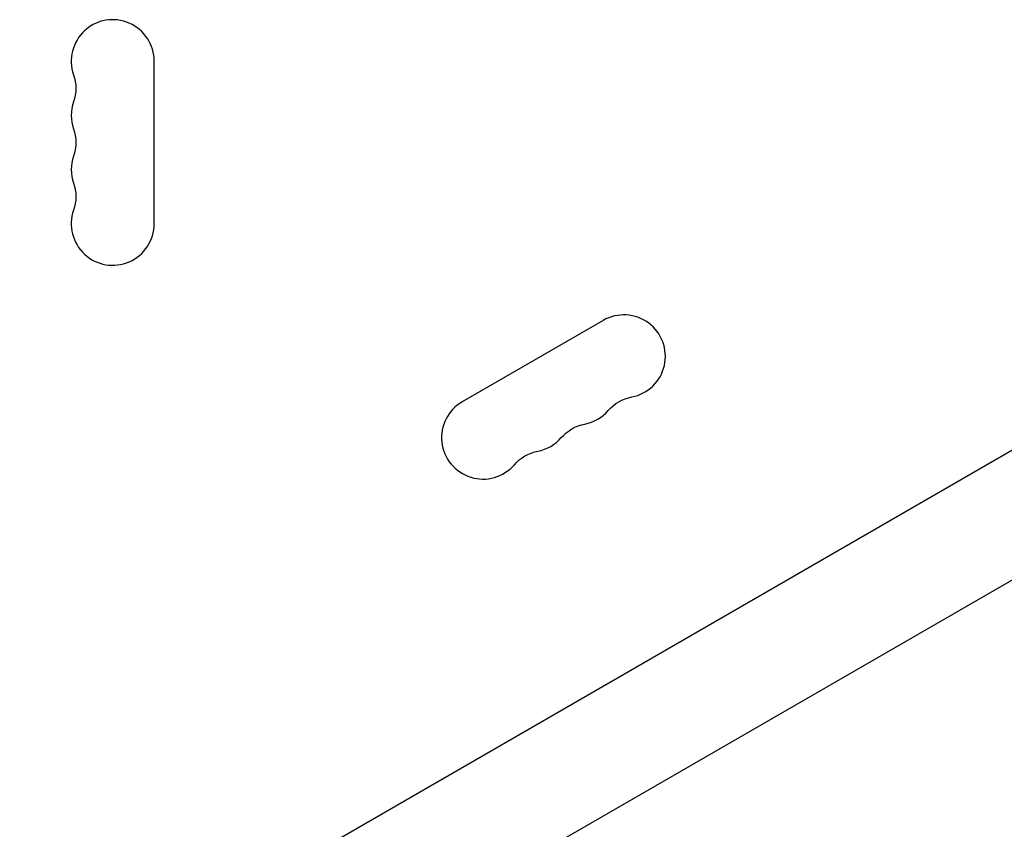
# Model space of a CAD drawing. Units: millimetres. Extents: x -8120 to 4289, y -3944 to 6722.
# Drawn here: x 81 to 413, y -948 to -674 of the extents above; entities that cross this region are included whole.
import ezdxf

# ---------------------------------------------------------------- set-up
doc = ezdxf.new("R2010")
doc.units = ezdxf.units.MM
doc.header["$LTSCALE"] = 20
doc.layers.add('2d', color=230, linetype='Continuous')

msp = doc.modelspace()

# ---------------------------------------------------------------- linework, layer by layer
at = {"layer": '2d'}
for p, q in [((126, -743.5), (126, -688.5)), ((277.78, -776.13), (230.15, -803.63)), ((80.57, -1013.55), (439.1, -806.54)), ((99.57, -1046.45), (461.57, -837.45))]:
    msp.add_line(p, q, dxfattribs=at)
for centre, start, end in [((112, -688.5), 0, 199.1099), ((112, -706.83), 160.8901, 199.1099), ((112, -725.17), 160.8901, 199.1099), ((112, -743.5), 160.8901, 0), ((284.78, -788.26), 280.8901, 120), ((237.15, -815.76), 120, 319.1099), ((268.9, -797.42), 280.8901, 319.1099), ((253.03, -806.59), 280.8901, 319.1099)]:
    msp.add_arc(centre, 14, start, end, dxfattribs=at)
at = {"layer": '2d', "extrusion": (0, 0, -1)}
for centre, start, end in [((-85.54, -697.67), 160.8901, 199.1099), ((-85.54, -716), 160.8901, 199.1099), ((-85.54, -734.33), 160.8901, 199.1099), ((-290.07, -815.75), 40.8901, 79.1099), ((-274.19, -824.92), 40.8901, 79.1099), ((-258.32, -834.08), 40.8901, 79.1099)]:
    msp.add_arc(centre, 14, start, end, dxfattribs=at)

doc.saveas('drawing.dxf')
